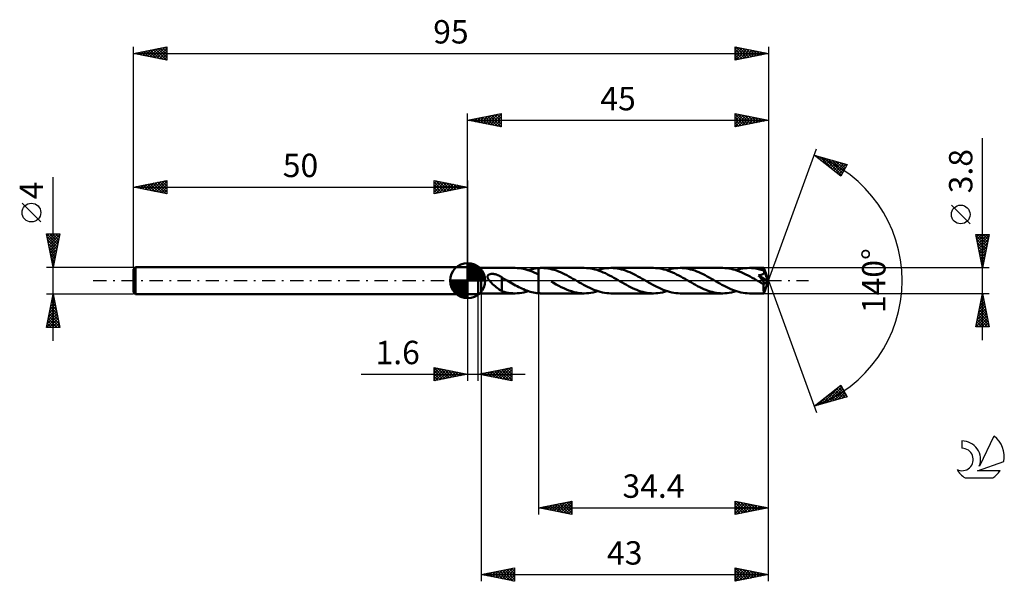
# Model space of a CAD drawing. Units: millimetres. Extents: x -17 to 130, y -45 to 39.
import ezdxf
from ezdxf.enums import TextEntityAlignment as Align

# ---------------------------------------------------------------- set-up
doc = ezdxf.new("R2010")
doc.units = ezdxf.units.MM
doc.header["$LTSCALE"] = 4.95
doc.linetypes.add('LONGDASH_DASH', pattern=[0.85, 0.4, -0.2, 0.05, -0.2])
for name, color, linetype in [('1', 4, 'CONTINUOUS'), ('2', 7, 'CONTINUOUS'), ('4', 2, 'LONGDASH_DASH'), ('CUT', 1, 'CONTINUOUS'), ('NOCUT', 7, 'CONTINUOUS'), ('SK1', 4, 'CONTINUOUS'), ('SK2', 7, 'CONTINUOUS'), ('SK4', 2, 'LONGDASH_DASH'), ('SK6', 5, 'CONTINUOUS')]:
    doc.layers.add(name, color=color, linetype=linetype)
doc.styles.get("Standard").update_dxf_attribs({"font": 'Monospac821 BT'})

msp = doc.modelspace()

# ---------------------------------------------------------------- linework, layer by layer
at = {"layer": '1', "color": 4, "linetype": 'CONTINUOUS', "lineweight": 50}
for p, q in [((50, 2), (51.6, 2)), ((50, -2), (50, 2)), ((52, 1.9), (51.6, 2)), ((51.6, -2), (51.6, 2)), ((52, 1.9), (57.1, 1.9)), ((52, -1.9), (52, 1.9)), ((57.41, 1.89), (57.09, 1.9)), ((57.73, 1.87), (57.41, 1.89)), ((58.05, 1.82), (57.73, 1.87)), ((58.37, 1.76), (58.05, 1.82)), ((58.69, 1.68), (58.37, 1.76)), ((59.01, 1.59), (58.69, 1.68)), ((59.33, 1.48), (59.01, 1.59)), ((59.09, 1.56), (59.34, 1.64)), ((59.65, 1.36), (59.33, 1.48)), ((59.34, 1.64), (59.6, 1.71)), ((59.6, 1.71), (59.85, 1.77)), ((59.85, 1.77), (60.1, 1.82)), ((60.1, 1.82), (60.35, 1.85)), ((60.35, 1.85), (60.6, 1.88)), ((60.6, 1.88), (60.67, 1.89)), ((60.6, 1.88), (60.6, 1.88)), ((60.6, 1.88), (60.6, 1.88)), ((60.6, 1.88), (60.6, 1.88)), ((60.6, 1.88), (60.6, 1.88)), ((60.6, 1.88), (60.6, 1.88)), ((60.6, 1.8), (60.6, 1.88)), ((60.6, 1.73), (60.6, 1.8)), ((60.6, 1.65), (60.6, 1.73)), ((60.6, 1.58), (60.6, 1.65)), ((60.6, 1.51), (60.6, 1.58)), ((60.6, 1.44), (60.6, 1.51)), ((60.67, 1.89), (60.74, 1.89)), ((60.74, 1.89), (60.81, 1.89)), ((60.81, 1.89), (60.88, 1.9)), ((60.88, 1.9), (60.95, 1.9)), ((60.95, 1.9), (61.02, 1.9)), ((61.02, 1.9), (61.09, 1.9)), ((61.4, 1.89), (61.09, 1.9)), ((67.45, 1.9), (61.09, 1.9)), ((61.71, 1.87), (61.4, 1.89)), ((62.02, 1.83), (61.71, 1.87)), ((62.33, 1.77), (62.02, 1.83)), ((62.64, 1.69), (62.33, 1.77)), ((62.95, 1.6), (62.64, 1.69)), ((63.27, 1.5), (62.95, 1.6)), ((63.58, 1.38), (63.27, 1.5)), ((67.76, 1.89), (67.45, 1.9)), ((68.08, 1.87), (67.76, 1.89)), ((68.39, 1.82), (68.08, 1.87)), ((68.7, 1.76), (68.39, 1.82)), ((69.02, 1.69), (68.7, 1.76)), ((69.34, 1.6), (69.02, 1.69)), ((69.65, 1.49), (69.34, 1.6)), ((69.44, 1.56), (69.77, 1.66)), ((69.96, 1.37), (69.65, 1.49)), ((69.77, 1.66), (70.11, 1.75)), ((70.11, 1.75), (70.44, 1.81)), ((70.44, 1.81), (70.77, 1.86)), ((70.77, 1.86), (71.1, 1.89)), ((71.1, 1.89), (71.44, 1.9)), ((71.75, 1.89), (71.44, 1.9)), ((77.8, 1.9), (71.44, 1.9)), ((72.06, 1.87), (71.75, 1.89)), ((72.37, 1.83), (72.06, 1.87)), ((72.68, 1.77), (72.37, 1.83)), ((72.99, 1.69), (72.68, 1.77)), ((73.3, 1.6), (72.99, 1.69)), ((73.61, 1.5), (73.3, 1.6)), ((73.92, 1.38), (73.61, 1.5)), ((78.11, 1.89), (77.8, 1.9)), ((78.43, 1.87), (78.11, 1.89)), ((78.74, 1.82), (78.43, 1.87)), ((79.05, 1.76), (78.74, 1.82)), ((79.37, 1.69), (79.05, 1.76)), ((79.68, 1.6), (79.37, 1.69)), ((80, 1.49), (79.68, 1.6)), ((79.79, 1.56), (80.13, 1.66)), ((80.31, 1.37), (80, 1.49)), ((80.13, 1.66), (80.46, 1.75)), ((80.46, 1.75), (80.79, 1.81)), ((80.79, 1.81), (81.12, 1.86)), ((81.12, 1.86), (81.45, 1.89)), ((81.45, 1.89), (81.79, 1.9)), ((82.1, 1.89), (81.79, 1.9)), ((88.15, 1.9), (81.79, 1.9)), ((82.41, 1.87), (82.1, 1.89)), ((82.72, 1.82), (82.41, 1.87)), ((83.03, 1.77), (82.72, 1.82)), ((83.34, 1.69), (83.03, 1.77)), ((83.65, 1.6), (83.34, 1.69)), ((83.96, 1.5), (83.65, 1.6)), ((84.27, 1.39), (83.96, 1.5)), ((88.46, 1.89), (88.15, 1.9)), ((88.78, 1.87), (88.46, 1.89)), ((89.09, 1.82), (88.78, 1.87)), ((89.41, 1.76), (89.09, 1.82)), ((89.72, 1.69), (89.41, 1.76)), ((90.04, 1.6), (89.72, 1.69)), ((90.35, 1.49), (90.04, 1.6)), ((90.14, 1.56), (90.48, 1.66)), ((90.67, 1.37), (90.35, 1.49)), ((90.48, 1.66), (90.81, 1.75)), ((90.81, 1.75), (91.14, 1.81)), ((91.14, 1.81), (91.47, 1.86)), ((91.47, 1.86), (91.8, 1.89)), ((91.8, 1.89), (92.14, 1.9)), ((92.34, 1.9), (92.14, 1.9)), ((94.29, 1.9), (92.14, 1.9)), ((92.53, 1.89), (92.34, 1.9)), ((92.73, 1.87), (92.53, 1.89)), ((92.92, 1.85), (92.73, 1.87)), ((93.12, 1.82), (92.92, 1.85)), ((93.32, 1.78), (93.12, 1.82)), ((93.52, 1.74), (93.32, 1.78)), ((93.72, 1.69), (93.52, 1.74)), ((93.91, 1.63), (93.72, 1.69)), ((94.11, 1.57), (93.91, 1.63)), ((94.31, 1.5), (94.11, 1.57)), ((94.29, 1.89), (94.29, 1.9)), ((95, 0), (94.29, 1.9)), ((94.29, 1.9), (94.29, 1.9)), ((94.29, 1.9), (94.29, 1.9)), ((94.29, 1.9), (94.29, 1.9)), ((94.29, 1.9), (94.29, 1.9)), ((94.29, 1.9), (94.29, 1.9)), ((94.29, 1.9), (94.29, 1.9)), ((94.3, 1.88), (94.29, 1.89)), ((94.3, 1.86), (94.3, 1.88)), ((94.3, 1.84), (94.3, 1.86)), ((94.3, 1.82), (94.3, 1.84)), ((94.3, 1.79), (94.3, 1.82)), ((94.3, 1.76), (94.3, 1.79)), ((94.31, 1.72), (94.3, 1.76)), ((94.31, 1.68), (94.31, 1.72)), ((95, 0), (94.31, 1.68)), ((94.31, 1.5), (94.31, 1.68)), ((94.31, 1.49), (94.31, 1.5)), ((94.31, 1.5), (94.31, 1.5)), ((94.32, 1.48), (94.31, 1.49)), ((94.32, 1.47), (94.32, 1.48)), ((94.32, 1.48), (94.32, 1.48)), ((52.97, 0.59), (52.98, 0.63)), ((52.97, 0.54), (52.97, 0.59)), ((52.98, 0.5), (52.97, 0.54)), ((52.98, 0.63), (52.99, 0.67)), ((52.99, 0.45), (52.98, 0.5)), ((52.99, 0.67), (53, 0.71)), ((53, 0.41), (52.99, 0.45)), ((53, 0.71), (53.02, 0.75)), ((53.02, 0.37), (53, 0.41)), ((53.02, 0.75), (53.04, 0.79)), ((53.04, 0.33), (53.02, 0.37)), ((53.04, 0.79), (53.07, 0.82)), ((53.06, 0.28), (53.04, 0.33)), ((53.08, 0.24), (53.06, 0.28)), ((53.07, 0.82), (53.1, 0.85)), ((53.1, 0.2), (53.08, 0.24)), ((53.1, 0.85), (53.14, 0.87)), ((53.13, 0.16), (53.1, 0.2)), ((53.16, 0.12), (53.13, 0.16)), ((53.14, 0.87), (53.18, 0.9)), ((53.19, 0.08), (53.16, 0.12)), ((53.18, 0.9), (53.22, 0.92)), ((53.22, 0.04), (53.19, 0.08)), ((53.22, 0.92), (53.26, 0.94)), ((53.25, 0), (53.22, 0.04)), ((53.4, -0.17), (53.25, 0)), ((53.26, 0.94), (53.3, 0.95)), ((53.3, 0.95), (53.35, 0.97)), ((53.35, 0.97), (53.39, 0.98)), ((53.39, 0.98), (53.44, 0.99)), ((53.44, 0.99), (53.49, 1)), ((53.49, 1), (53.54, 1)), ((53.54, 1), (53.59, 1.01)), ((53.59, 1.01), (53.65, 1.01)), ((53.65, 1.01), (53.71, 1.01)), ((53.77, 1.01), (53.71, 1.01)), ((53.83, 1.01), (53.77, 1.01)), ((53.89, 1), (53.83, 1.01)), ((53.95, 0.99), (53.89, 1)), ((54.02, 0.98), (53.95, 0.99)), ((54.08, 0.97), (54.02, 0.98)), ((54.15, 0.96), (54.08, 0.97)), ((54.22, 0.94), (54.15, 0.96)), ((54.29, 0.92), (54.22, 0.94)), ((54.36, 0.9), (54.29, 0.92)), ((54.43, 0.87), (54.36, 0.9)), ((54.5, 0.84), (54.43, 0.87)), ((54.57, 0.82), (54.5, 0.84)), ((54.64, 0.78), (54.57, 0.82)), ((54.7, 0.75), (54.64, 0.78)), ((54.77, 0.71), (54.7, 0.75)), ((54.84, 0.68), (54.77, 0.71)), ((54.91, 0.63), (54.84, 0.68)), ((54.98, 0.59), (54.91, 0.63)), ((55.04, 0.55), (54.98, 0.59)), ((55.11, 0.5), (55.04, 0.55)), ((55.11, -0.45), (55.11, 0.5)), ((55.21, 0.4), (55.11, 0.46)), ((55.31, 0.34), (55.21, 0.4)), ((55.41, 0.28), (55.31, 0.34)), ((55.52, 0.23), (55.41, 0.28)), ((55.62, 0.17), (55.52, 0.23)), ((55.72, 0.11), (55.62, 0.17)), ((55.75, 0.09), (55.72, 0.11)), ((55.78, 0.07), (55.75, 0.09)), ((55.81, 0.05), (55.78, 0.07)), ((55.85, 0.04), (55.81, 0.05)), ((55.88, 0.02), (55.85, 0.04)), ((55.91, 0), (55.88, 0.02)), ((56.16, -0.14), (55.91, 0)), ((59.96, 1.23), (59.65, 1.36)), ((60.28, 1.08), (59.96, 1.23)), ((60.6, 0.92), (60.28, 1.08)), ((60.6, 1.37), (60.6, 1.44)), ((60.6, 1.3), (60.6, 1.37)), ((60.6, 1.24), (60.6, 1.3)), ((60.6, 1.18), (60.6, 1.24)), ((60.6, 1.12), (60.6, 1.18)), ((60.6, 1.07), (60.6, 1.12)), ((60.6, 1.02), (60.6, 1.07)), ((60.6, 0.97), (60.6, 1.02)), ((60.6, 0.92), (60.6, 0.97)), ((60.6, 0.92), (60.6, 0.92)), ((60.6, 0.92), (60.6, 0.92)), ((60.6, 0.92), (60.6, 0.92)), ((60.6, 0.92), (60.6, 0.92)), ((60.6, 0.92), (60.6, 0.92)), ((60.6, -1.88), (60.6, 0.92)), ((60.6, -1.88), (60.6, 0.92)), ((63.89, 1.25), (63.58, 1.38)), ((64.2, 1.11), (63.89, 1.25)), ((64.51, 0.96), (64.2, 1.11)), ((64.82, 0.81), (64.51, 0.96)), ((65.13, 0.64), (64.82, 0.81)), ((65.44, 0.47), (65.13, 0.64)), ((65.75, 0.29), (65.44, 0.47)), ((66.07, 0.11), (65.75, 0.29)), ((66.38, -0.07), (66.07, 0.11)), ((70.28, 1.24), (69.96, 1.37)), ((70.6, 1.1), (70.28, 1.24)), ((70.91, 0.94), (70.6, 1.1)), ((71.23, 0.78), (70.91, 0.94)), ((71.55, 0.61), (71.23, 0.78)), ((71.87, 0.43), (71.55, 0.61)), ((72.18, 0.25), (71.87, 0.43)), ((72.5, 0.07), (72.18, 0.25)), ((72.82, -0.11), (72.5, 0.07)), ((74.24, 1.25), (73.92, 1.38)), ((74.55, 1.11), (74.24, 1.25)), ((74.86, 0.96), (74.55, 1.11)), ((75.17, 0.81), (74.86, 0.96)), ((75.48, 0.64), (75.17, 0.81)), ((75.79, 0.47), (75.48, 0.64)), ((76.11, 0.29), (75.79, 0.47)), ((76.42, 0.11), (76.11, 0.29)), ((76.73, -0.07), (76.42, 0.11)), ((80.63, 1.24), (80.31, 1.37)), ((80.94, 1.1), (80.63, 1.24)), ((81.26, 0.94), (80.94, 1.1)), ((81.58, 0.78), (81.26, 0.94)), ((81.89, 0.61), (81.58, 0.78)), ((82.21, 0.44), (81.89, 0.61)), ((82.53, 0.26), (82.21, 0.44)), ((82.85, 0.07), (82.53, 0.26)), ((83.17, -0.11), (82.85, 0.07)), ((84.58, 1.26), (84.27, 1.39)), ((84.9, 1.11), (84.58, 1.26)), ((85.21, 0.96), (84.9, 1.11)), ((85.52, 0.8), (85.21, 0.96)), ((85.84, 0.64), (85.52, 0.8)), ((86.15, 0.47), (85.84, 0.64)), ((86.46, 0.29), (86.15, 0.47)), ((86.77, 0.11), (86.46, 0.29)), ((87.08, -0.07), (86.77, 0.11)), ((90.99, 1.24), (90.67, 1.37)), ((91.31, 1.09), (90.99, 1.24)), ((91.62, 0.94), (91.31, 1.09)), ((91.94, 0.77), (91.62, 0.94)), ((92.26, 0.6), (91.94, 0.77)), ((92.57, 0.43), (92.26, 0.6)), ((92.89, 0.25), (92.57, 0.43)), ((93.2, 0.07), (92.89, 0.25)), ((93.52, -0.11), (93.2, 0.07)), ((93.51, 0.79), (93.59, 0.8)), ((93.56, 0.74), (93.51, 0.79)), ((94.9, -0.08), (93.51, 0.79)), ((93.6, 0.68), (93.56, 0.74)), ((93.59, 0.8), (93.67, 0.81)), ((93.65, 0.63), (93.6, 0.68)), ((93.7, 0.57), (93.65, 0.63)), ((93.67, 0.81), (93.74, 0.83)), ((93.74, 0.51), (93.7, 0.57)), ((93.74, 0.83), (93.8, 0.84)), ((93.79, 0.46), (93.74, 0.51)), ((93.83, 0.4), (93.79, 0.46)), ((93.8, 0.84), (93.85, 0.85)), ((93.88, 0.35), (93.83, 0.4)), ((93.85, 0.85), (93.9, 0.86)), ((93.92, 0.29), (93.88, 0.35)), ((93.9, 0.86), (93.94, 0.88)), ((93.97, 0.24), (93.92, 0.29)), ((93.94, 0.88), (93.98, 0.89)), ((94.01, 0.18), (93.97, 0.24)), ((93.98, 0.89), (94.02, 0.91)), ((94.05, 0.13), (94.01, 0.18)), ((94.02, 0.91), (94.06, 0.92)), ((94.09, 0.08), (94.05, 0.13)), ((94.06, 0.92), (94.1, 0.94)), ((94.12, 0.03), (94.09, 0.08)), ((94.1, 0.94), (94.14, 0.96)), ((94.16, -0.02), (94.12, 0.03)), ((94.14, 0.96), (94.17, 0.98)), ((94.17, 0.98), (94.21, 1.01)), ((94.21, 1.01), (94.24, 1.03)), ((94.24, 1.03), (94.26, 1.06)), ((94.26, 1.06), (94.29, 1.09)), ((94.29, 1.09), (94.31, 1.13)), ((94.29, -1.9), (95, 0)), ((94.31, 1.13), (94.33, 1.16)), ((94.32, 1.46), (94.32, 1.47)), ((94.33, 1.46), (94.32, 1.46)), ((94.34, 1.42), (94.33, 1.46)), ((94.59, 0.83), (94.33, 1.46)), ((94.33, 1.16), (94.34, 1.19)), ((94.35, 1.38), (94.34, 1.42)), ((94.34, 1.19), (94.35, 1.23)), ((94.35, 1.34), (94.35, 1.38)), ((94.35, 1.31), (94.35, 1.34)), ((94.35, 1.27), (94.35, 1.31)), ((94.35, 1.23), (94.35, 1.27)), ((94.71, 0.53), (94.59, 0.83)), ((94.78, 0.36), (94.71, 0.53)), ((94.82, 0.24), (94.78, 0.36)), ((94.85, 0.16), (94.82, 0.24)), ((94.87, 0.1), (94.85, 0.16)), ((94.88, 0.04), (94.87, 0.1)), ((94.88, 0.02), (94.88, 0.04)), ((95, 0), (94.88, 0.04)), ((95, 0), (94.88, 0.04)), ((94.88, 0.04), (94.88, 0.04)), ((94.89, 0), (94.88, 0.02)), ((94.89, -0.01), (94.89, 0)), ((53.57, -0.34), (53.4, -0.17)), ((53.74, -0.51), (53.57, -0.34)), ((53.92, -0.67), (53.74, -0.51)), ((54.1, -0.82), (53.92, -0.67)), ((54.27, -0.97), (54.1, -0.82)), ((54.45, -1.11), (54.27, -0.97)), ((54.62, -1.24), (54.45, -1.11)), ((54.79, -1.35), (54.62, -1.24)), ((54.95, -1.45), (54.79, -1.35)), ((55.11, -1.54), (54.95, -1.45)), ((55.11, -0.45), (55.11, -0.45)), ((55.11, -0.45), (55.11, -0.45)), ((55.11, -0.45), (55.11, -0.45)), ((55.11, -0.45), (55.11, -0.45)), ((55.11, -1.56), (55.11, -0.45)), ((56.41, -0.28), (56.16, -0.14)), ((56.65, -0.42), (56.41, -0.28)), ((56.9, -0.56), (56.65, -0.42)), ((57.14, -0.7), (56.9, -0.56)), ((57.39, -0.83), (57.14, -0.7)), ((57.64, -0.95), (57.39, -0.83)), ((57.89, -1.07), (57.64, -0.95)), ((58.13, -1.19), (57.89, -1.07)), ((58.38, -1.29), (58.13, -1.19)), ((58.63, -1.4), (58.38, -1.29)), ((58.87, -1.49), (58.63, -1.4)), ((62.85, -0.33), (62.47, -0.11)), ((63.24, -0.55), (62.85, -0.33)), ((63.62, -0.76), (63.24, -0.55)), ((64, -0.95), (63.62, -0.76)), ((64.38, -1.14), (64, -0.95)), ((64.77, -1.31), (64.38, -1.14)), ((65.15, -1.46), (64.77, -1.31)), ((65.53, -1.59), (65.15, -1.46)), ((66.7, -0.25), (66.38, -0.07)), ((67.01, -0.43), (66.7, -0.25)), ((67.33, -0.6), (67.01, -0.43)), ((67.64, -0.77), (67.33, -0.6)), ((67.95, -0.93), (67.64, -0.77)), ((68.26, -1.09), (67.95, -0.93)), ((68.57, -1.23), (68.26, -1.09)), ((68.89, -1.36), (68.57, -1.23)), ((69.21, -1.48), (68.89, -1.36)), ((73.13, -0.29), (72.82, -0.11)), ((73.44, -0.46), (73.13, -0.29)), ((73.74, -0.64), (73.44, -0.46)), ((74.06, -0.8), (73.74, -0.64)), ((74.37, -0.96), (74.06, -0.8)), ((74.68, -1.11), (74.37, -0.96)), ((74.99, -1.25), (74.68, -1.11)), ((75.29, -1.38), (74.99, -1.25)), ((75.61, -1.5), (75.29, -1.38)), ((77.05, -0.25), (76.73, -0.07)), ((77.37, -0.43), (77.05, -0.25)), ((77.69, -0.61), (77.37, -0.43)), ((78, -0.78), (77.69, -0.61)), ((78.32, -0.94), (78, -0.78)), ((78.64, -1.09), (78.32, -0.94)), ((78.95, -1.24), (78.64, -1.09)), ((79.26, -1.37), (78.95, -1.24)), ((79.57, -1.49), (79.26, -1.37)), ((83.47, -0.29), (83.17, -0.11)), ((83.78, -0.46), (83.47, -0.29)), ((84.09, -0.63), (83.78, -0.46)), ((84.4, -0.8), (84.09, -0.63)), ((84.71, -0.96), (84.4, -0.8)), ((85.02, -1.11), (84.71, -0.96)), ((85.33, -1.25), (85.02, -1.11)), ((85.65, -1.38), (85.33, -1.25)), ((85.96, -1.5), (85.65, -1.38)), ((87.4, -0.25), (87.08, -0.07)), ((87.71, -0.43), (87.4, -0.25)), ((88.03, -0.6), (87.71, -0.43)), ((88.35, -0.77), (88.03, -0.6)), ((88.66, -0.94), (88.35, -0.77)), ((88.97, -1.09), (88.66, -0.94)), ((89.29, -1.23), (88.97, -1.09)), ((89.61, -1.37), (89.29, -1.23)), ((89.92, -1.49), (89.61, -1.37)), ((93.59, -0.15), (93.52, -0.11)), ((93.67, -0.2), (93.59, -0.15)), ((93.74, -0.24), (93.67, -0.2)), ((93.81, -0.28), (93.74, -0.24)), ((93.89, -0.32), (93.81, -0.28)), ((93.96, -0.36), (93.89, -0.32)), ((94, -0.38), (93.96, -0.36)), ((94.03, -0.4), (94, -0.38)), ((94.07, -0.42), (94.03, -0.4)), ((94.1, -0.43), (94.07, -0.42)), ((94.14, -0.45), (94.1, -0.43)), ((94.17, -0.46), (94.14, -0.45)), ((94.19, -0.06), (94.16, -0.02)), ((94.2, -0.47), (94.17, -0.46)), ((94.22, -0.11), (94.19, -0.06)), ((94.24, -0.48), (94.2, -0.47)), ((94.25, -0.15), (94.22, -0.11)), ((94.27, -0.49), (94.24, -0.48)), ((94.28, -0.19), (94.25, -0.15)), ((94.27, -0.59), (94.9, -0.08)), ((94.3, -0.5), (94.27, -0.49)), ((94.27, -0.7), (94.27, -0.59)), ((94.27, -0.82), (94.27, -0.7)), ((94.27, -0.93), (94.27, -0.82)), ((94.27, -1.03), (94.27, -0.93)), ((94.27, -1.13), (94.27, -1.03)), ((94.27, -1.23), (94.27, -1.13)), ((94.27, -1.33), (94.27, -1.23)), ((94.27, -1.42), (94.27, -1.33)), ((94.27, -1.5), (94.27, -1.42)), ((94.3, -0.23), (94.28, -0.19)), ((94.32, -0.26), (94.3, -0.23)), ((94.32, -0.5), (94.3, -0.5)), ((94.34, -0.3), (94.32, -0.26)), ((94.32, -0.5), (94.35, -0.5)), ((94.36, -0.33), (94.34, -0.3)), ((94.35, -0.5), (94.37, -0.49)), ((94.37, -0.36), (94.36, -0.33)), ((94.38, -0.39), (94.37, -0.36)), ((94.37, -0.49), (94.38, -0.48)), ((94.39, -0.41), (94.38, -0.39)), ((94.38, -0.48), (94.39, -0.46)), ((94.39, -0.44), (94.39, -0.41)), ((94.39, -0.46), (94.39, -0.44)), ((94.9, -0.03), (94.89, -0.01)), ((94.9, -0.05), (94.9, -0.03)), ((94.9, -0.06), (94.9, -0.05)), ((94.9, -0.08), (94.9, -0.06)), ((50, -2), (51.6, -2)), ((51.6, -2), (52, -1.9)), ((52, -1.9), (57.1, -1.9)), ((55.44, -1.66), (55.11, -1.56)), ((55.77, -1.75), (55.44, -1.66)), ((56.1, -1.81), (55.77, -1.75)), ((56.43, -1.86), (56.1, -1.81)), ((56.76, -1.89), (56.43, -1.86)), ((57.09, -1.9), (56.76, -1.89)), ((57.09, -1.9), (57.42, -1.89)), ((57.42, -1.89), (57.76, -1.86)), ((57.76, -1.86), (58.09, -1.81)), ((58.09, -1.81), (58.42, -1.75)), ((58.42, -1.75), (58.76, -1.66)), ((58.76, -1.66), (59.09, -1.56)), ((59.12, -1.57), (58.87, -1.49)), ((59.37, -1.65), (59.12, -1.57)), ((59.62, -1.71), (59.37, -1.65)), ((59.86, -1.77), (59.62, -1.71)), ((60.11, -1.82), (59.86, -1.77)), ((60.35, -1.85), (60.11, -1.82)), ((60.6, -1.88), (60.35, -1.85)), ((60.6, -1.88), (60.6, -1.88)), ((60.6, -1.88), (60.6, -1.88)), ((60.6, -1.88), (60.6, -1.88)), ((60.6, -1.88), (60.6, -1.88)), ((60.6, -1.88), (60.6, -1.88)), ((60.67, -1.89), (60.6, -1.88)), ((60.74, -1.89), (60.67, -1.89)), ((60.81, -1.89), (60.74, -1.89)), ((60.88, -1.9), (60.81, -1.89)), ((60.95, -1.9), (60.88, -1.9)), ((61.02, -1.9), (60.95, -1.9)), ((61.09, -1.9), (61.02, -1.9)), ((61.09, -1.9), (67.45, -1.9)), ((65.92, -1.7), (65.53, -1.59)), ((66.3, -1.79), (65.92, -1.7)), ((66.68, -1.85), (66.3, -1.79)), ((67.06, -1.89), (66.68, -1.85)), ((67.45, -1.9), (67.06, -1.89)), ((67.45, -1.9), (67.78, -1.89)), ((67.78, -1.89), (68.11, -1.86)), ((68.11, -1.86), (68.45, -1.81)), ((68.45, -1.81), (68.78, -1.75)), ((68.78, -1.75), (69.11, -1.66)), ((69.11, -1.66), (69.44, -1.56)), ((69.53, -1.59), (69.21, -1.48)), ((69.84, -1.68), (69.53, -1.59)), ((70.17, -1.76), (69.84, -1.68)), ((70.48, -1.82), (70.17, -1.76)), ((70.8, -1.87), (70.48, -1.82)), ((71.12, -1.89), (70.8, -1.87)), ((71.44, -1.9), (71.12, -1.89)), ((71.44, -1.9), (77.8, -1.9)), ((75.92, -1.6), (75.61, -1.5)), ((76.23, -1.69), (75.92, -1.6)), ((76.54, -1.76), (76.23, -1.69)), ((76.85, -1.82), (76.54, -1.76)), ((77.17, -1.87), (76.85, -1.82)), ((77.48, -1.89), (77.17, -1.87)), ((77.8, -1.9), (77.48, -1.89)), ((77.8, -1.9), (78.13, -1.89)), ((78.13, -1.89), (78.46, -1.86)), ((78.46, -1.86), (78.8, -1.81)), ((78.8, -1.81), (79.13, -1.75)), ((79.13, -1.75), (79.46, -1.66)), ((79.46, -1.66), (79.79, -1.56)), ((79.89, -1.59), (79.57, -1.49)), ((80.21, -1.69), (79.89, -1.59)), ((80.52, -1.76), (80.21, -1.69)), ((80.84, -1.82), (80.52, -1.76)), ((81.16, -1.87), (80.84, -1.82)), ((81.47, -1.89), (81.16, -1.87)), ((81.79, -1.9), (81.47, -1.89)), ((81.79, -1.9), (88.15, -1.9)), ((86.27, -1.6), (85.96, -1.5)), ((86.58, -1.69), (86.27, -1.6)), ((86.9, -1.76), (86.58, -1.69)), ((87.21, -1.82), (86.9, -1.76)), ((87.52, -1.87), (87.21, -1.82)), ((87.84, -1.89), (87.52, -1.87)), ((88.15, -1.9), (87.84, -1.89)), ((88.15, -1.9), (88.48, -1.89)), ((88.48, -1.89), (88.81, -1.86)), ((88.81, -1.86), (89.14, -1.81)), ((89.14, -1.81), (89.48, -1.75)), ((89.48, -1.75), (89.81, -1.66)), ((89.81, -1.66), (90.14, -1.56)), ((90.24, -1.59), (89.92, -1.49)), ((90.56, -1.69), (90.24, -1.59)), ((90.87, -1.76), (90.56, -1.69)), ((91.19, -1.82), (90.87, -1.76)), ((91.51, -1.87), (91.19, -1.82)), ((91.82, -1.89), (91.51, -1.87)), ((92.14, -1.9), (91.82, -1.89)), ((92.14, -1.9), (94.29, -1.9)), ((94.28, -1.57), (94.27, -1.5)), ((94.28, -1.64), (94.28, -1.57)), ((94.28, -1.7), (94.28, -1.64)), ((94.28, -1.75), (94.28, -1.7)), ((94.28, -1.8), (94.28, -1.75)), ((94.28, -1.83), (94.28, -1.8)), ((94.28, -1.86), (94.28, -1.83)), ((94.29, -1.88), (94.28, -1.86)), ((94.29, -1.9), (94.29, -1.88)), ((94.29, -1.9), (94.29, -1.9)), ((94.29, -1.9), (94.29, -1.9)), ((94.29, -1.9), (94.29, -1.9)), ((94.29, -1.9), (94.29, -1.9)), ((94.29, -1.9), (94.29, -1.9)), ((94.29, -1.9), (94.29, -1.9)), ((94.29, -1.9), (94.29, -1.9))]:
    msp.add_line(p, q, dxfattribs=at)
msp.add_ellipse((95, 0), major_axis=(-2.68, 1.75), ratio=0.278612, start_param=1.359038, end_param=1.479745, dxfattribs=at)
at = {"layer": '2', "color": 7, "linetype": 'CONTINUOUS', "lineweight": 25}
for p, q in [((50, 2), (50, 25)), ((50, 24), (55, 25)), ((50, 24), (95, 24)), ((55, 23), (50, 24)), ((50.15, 24.03), (50.23, 23.95)), ((50.2, 23.96), (50.3, 24.06)), ((50.51, 24.1), (50.76, 23.85)), ((50.55, 23.89), (50.83, 24.17)), ((50.86, 24.17), (51.29, 23.74)), ((50.91, 23.82), (51.36, 24.27)), ((51.21, 24.24), (51.82, 23.64)), ((51.26, 23.75), (51.89, 24.38)), ((51.57, 24.31), (52.35, 23.53)), ((51.62, 23.68), (52.42, 24.48)), ((51.92, 24.38), (52.88, 23.42)), ((51.97, 23.61), (52.95, 24.59)), ((52.27, 24.45), (53.41, 23.32)), ((52.32, 23.54), (53.48, 24.7)), ((52.63, 24.53), (53.94, 23.21)), ((52.68, 23.46), (54.01, 24.8)), ((52.98, 24.6), (54.47, 23.11)), ((53.03, 23.39), (54.54, 24.91)), ((53.33, 24.67), (55, 23)), ((53.38, 23.32), (55, 24.94)), ((53.69, 24.74), (55, 23.43)), ((53.74, 23.25), (55, 24.52)), ((54.04, 24.81), (55, 23.85)), ((54.09, 23.18), (55, 24.09)), ((54.4, 24.88), (55, 24.27)), ((54.44, 23.11), (55, 23.67)), ((54.75, 24.95), (55, 24.7)), ((55, 25), (55, 23)), ((90, 23), (90, 25)), ((90, 25), (95, 24)), ((90, 24.75), (90.21, 24.96)), ((90, 24.91), (91.59, 23.32)), ((90, 24.32), (90.57, 24.89)), ((90, 23.9), (90.92, 24.82)), ((90, 23.47), (91.27, 24.75)), ((90, 23.05), (91.63, 24.67)), ((90, 24.49), (91.24, 23.25)), ((90, 24.06), (90.89, 23.18)), ((95, 24), (90, 23)), ((90, 23.64), (90.53, 23.11)), ((90.42, 24.92), (91.95, 23.39)), ((90.47, 23.09), (91.98, 24.6)), ((90.95, 24.81), (92.3, 23.46)), ((91, 23.2), (92.33, 24.53)), ((91.48, 24.7), (92.65, 23.53)), ((91.53, 23.31), (92.69, 24.46)), ((92.01, 24.6), (93.01, 23.6)), ((92.06, 23.41), (93.04, 24.39)), ((92.54, 24.49), (93.36, 23.67)), ((92.59, 23.52), (93.39, 24.32)), ((93.07, 24.39), (93.71, 23.74)), ((93.12, 23.62), (93.75, 24.25)), ((93.6, 24.28), (94.07, 23.81)), ((93.65, 23.73), (94.1, 24.18)), ((94.13, 24.17), (94.42, 23.88)), ((94.18, 23.84), (94.45, 24.11)), ((94.66, 24.07), (94.78, 23.96)), ((94.71, 23.94), (94.81, 24.04)), ((95, 25), (95, 0)), ((54.8, 23.04), (55, 23.24)), ((90, 23.22), (90.18, 23.04)), ((127, -8.9), (127, 21.32)), ((95, 0), (102.18, 19.73)), ((101.84, 18.79), (106.75, 17.4)), ((105.83, 15.62), (101.84, 18.79)), ((101.92, 18.73), (101.96, 18.76)), ((102.14, 18.71), (102.9, 17.95)), ((102.16, 18.54), (102.29, 18.67)), ((102.4, 18.35), (102.62, 18.57)), ((102.63, 18.16), (102.95, 18.48)), ((102.74, 18.54), (104.98, 16.3)), ((102.87, 17.98), (103.28, 18.39)), ((103.11, 17.79), (103.61, 18.29)), ((103.33, 18.37), (105.92, 15.78)), ((103.34, 17.6), (103.94, 18.2)), ((103.58, 17.41), (104.27, 18.1)), ((103.81, 17.22), (104.6, 18.01)), ((103.92, 18.2), (106.06, 16.07)), ((104.05, 17.04), (104.93, 17.92)), ((104.29, 16.85), (105.26, 17.82)), ((104.52, 18.03), (106.2, 16.35)), ((104.52, 16.66), (105.59, 17.73)), ((105.11, 17.86), (106.35, 16.63)), ((105.7, 17.7), (106.49, 16.91)), ((104.76, 16.47), (105.92, 17.63)), ((105, 16.28), (106.25, 17.54)), ((105.23, 16.1), (106.58, 17.45)), ((105.47, 15.91), (106.52, 16.96)), ((106.75, 17.4), (105.83, 15.62)), ((106.29, 17.53), (106.64, 17.19)), ((105.7, 15.72), (106.07, 16.09)), ((125.15, 8.51), (122.35, 11.31)), ((127, 1.9), (126, 6.9)), ((126, 6.9), (128, 6.9)), ((126.01, 6.86), (126.05, 6.9)), ((126.04, 6.69), (127.64, 5.09)), ((126.08, 6.51), (126.47, 6.9)), ((126.15, 6.15), (126.9, 6.9)), ((126.15, 6.16), (127.57, 4.74)), ((126.22, 5.8), (127.32, 6.9)), ((126.26, 6.9), (127.71, 5.45)), ((126.29, 5.45), (127.75, 6.9)), ((126.36, 5.09), (127.96, 6.69)), ((126.43, 4.74), (127.85, 6.16)), ((126.68, 6.9), (127.78, 5.8)), ((128, 6.9), (127, 1.9)), ((127.1, 6.9), (127.85, 6.15)), ((127.53, 6.9), (127.92, 6.51)), ((127.95, 6.9), (127.99, 6.86)), ((126.25, 5.63), (127.5, 4.39)), ((126.36, 5.1), (127.43, 4.03)), ((126.47, 4.57), (127.36, 3.68)), ((126.5, 4.38), (127.75, 5.63)), ((126.57, 4.03), (127.64, 5.1)), ((126.64, 3.68), (127.53, 4.57)), ((126.57, 4.04), (127.29, 3.33)), ((126.68, 3.51), (127.21, 2.97)), ((126.72, 3.32), (127.43, 4.04)), ((126.78, 2.98), (127.14, 2.62)), ((126.79, 2.97), (127.32, 3.51)), ((126.86, 2.62), (127.22, 2.98)), ((128, 1.9), (94.31, 1.9)), ((126.89, 2.45), (127.07, 2.26)), ((126.93, 2.26), (127.11, 2.44)), ((127, 1.92), (127, 1.91)), ((127, 1.91), (127, 1.91)), ((95, -35), (95, 0)), ((95, -45), (95, 0)), ((95, 0), (102.18, -19.73)), ((50, -2), (50, -15)), ((51.6, -15), (51.6, -2)), ((52, -1.9), (52, -45)), ((60.6, -1.9), (60.6, -35)), ((94.31, -1.9), (128, -1.9)), ((126, -6.9), (127, -1.9)), ((126.73, -3.23), (127.18, -2.78)), ((126.84, -2.7), (127.11, -2.43)), ((126.86, -2.61), (127.21, -2.97)), ((126.93, -2.26), (127.11, -2.44)), ((126.95, -2.17), (127.04, -2.08)), ((127, -1.9), (128, -6.9)), ((127, -1.9), (127, -1.91)), ((126.31, -5.35), (127.46, -4.2)), ((126.42, -4.82), (127.39, -3.84)), ((126.5, -4.38), (127.74, -5.62)), ((126.52, -4.29), (127.32, -3.49)), ((126.57, -4.03), (127.64, -5.09)), ((126.63, -3.76), (127.25, -3.14)), ((126.65, -3.67), (127.53, -4.56)), ((126.72, -3.32), (127.43, -4.03)), ((126.79, -2.97), (127.32, -3.5)), ((126.03, -6.9), (127.67, -5.26)), ((126.1, -6.41), (127.6, -4.91)), ((126.2, -5.88), (127.53, -4.55)), ((126.22, -5.79), (127.33, -6.9)), ((126.29, -5.44), (127.75, -6.9)), ((126.36, -5.09), (127.96, -6.68)), ((126.43, -4.73), (127.85, -6.15)), ((126.45, -6.9), (127.74, -5.61)), ((128, -6.9), (126, -6.9)), ((126.01, -6.85), (126.06, -6.9)), ((126.08, -6.5), (126.48, -6.9)), ((126.15, -6.15), (126.9, -6.9)), ((126.88, -6.9), (127.81, -5.97)), ((127.3, -6.9), (127.88, -6.32)), ((127.73, -6.9), (127.95, -6.67)), ((45, -15), (45, -13)), ((45, -13), (50, -14)), ((45, -13.04), (45.04, -13.01)), ((45, -13.04), (46.63, -14.67)), ((45, -13.47), (45.39, -13.08)), ((45, -13.89), (45.74, -13.15)), ((45, -14.32), (46.1, -13.22)), ((45.48, -13.1), (46.98, -14.6)), ((46.01, -13.2), (47.34, -14.53)), ((51.6, -14), (56.6, -13)), ((54.18, -14.52), (55.47, -13.23)), ((54.53, -14.59), (56, -13.12)), ((54.89, -14.66), (56.53, -13.01)), ((55.42, -13.24), (56.6, -14.41)), ((55.78, -13.16), (56.6, -13.99)), ((56.13, -13.09), (56.6, -13.56)), ((56.48, -13.02), (56.6, -13.14)), ((56.6, -13), (56.6, -15)), ((34.08, -14), (58.6, -14)), ((45, -14.74), (46.45, -13.29)), ((45, -13.47), (46.28, -14.74)), ((45, -13.89), (45.92, -14.82)), ((50, -14), (45, -15)), ((45, -14.32), (45.57, -14.89)), ((45.21, -14.96), (46.8, -13.36)), ((45.74, -14.85), (47.16, -13.43)), ((46.27, -14.75), (47.51, -13.5)), ((46.54, -13.31), (47.69, -14.46)), ((46.8, -14.64), (47.86, -13.57)), ((47.07, -13.41), (48.05, -14.39)), ((47.33, -14.53), (48.22, -13.64)), ((47.6, -13.52), (48.4, -14.32)), ((47.86, -14.43), (48.57, -13.71)), ((48.13, -13.63), (48.75, -14.25)), ((48.39, -14.32), (48.92, -13.78)), ((48.66, -13.73), (49.11, -14.18)), ((48.92, -14.22), (49.28, -13.86)), ((49.19, -13.84), (49.46, -14.11)), ((49.45, -14.11), (49.63, -13.93)), ((49.72, -13.94), (49.81, -14.04)), ((49.98, -14), (49.99, -14)), ((56.6, -15), (51.6, -14)), ((51.71, -14.02), (51.76, -13.97)), ((51.89, -13.94), (52.03, -14.09)), ((52.06, -14.09), (52.29, -13.86)), ((52.24, -13.87), (52.56, -14.19)), ((52.41, -14.16), (52.82, -13.76)), ((52.59, -13.8), (53.09, -14.3)), ((52.77, -14.23), (53.35, -13.65)), ((52.95, -13.73), (53.62, -14.4)), ((53.12, -14.3), (53.88, -13.54)), ((53.3, -13.66), (54.15, -14.51)), ((53.47, -14.37), (54.41, -13.44)), ((53.65, -13.59), (54.68, -14.62)), ((53.83, -14.45), (54.94, -13.33)), ((54.01, -13.52), (55.21, -14.72)), ((54.36, -13.45), (55.74, -14.83)), ((54.72, -13.38), (56.27, -14.93)), ((55.07, -13.31), (56.6, -14.84)), ((55.24, -14.73), (56.6, -13.37)), ((55.6, -14.8), (56.6, -13.79)), ((55.95, -14.87), (56.6, -14.22)), ((56.3, -14.94), (56.6, -14.64)), ((45, -14.74), (45.22, -14.96)), ((101.84, -18.79), (105.83, -15.62)), ((103.02, -18.46), (105.84, -15.64)), ((103.61, -18.29), (105.98, -15.92)), ((104.2, -18.12), (106.13, -16.2)), ((105.17, -16.14), (106.5, -17.47)), ((105.41, -15.95), (106.63, -17.17)), ((105.65, -15.77), (106.18, -16.3)), ((105.83, -15.62), (106.75, -17.4)), ((106.75, -17.4), (101.84, -18.79)), ((102.43, -18.63), (103.88, -17.17)), ((103.28, -17.65), (103.86, -18.22)), ((103.52, -17.46), (104.19, -18.13)), ((103.76, -17.27), (104.52, -18.03)), ((103.99, -17.08), (104.85, -17.94)), ((104.23, -16.89), (105.18, -17.84)), ((104.47, -16.71), (105.51, -17.75)), ((104.7, -16.52), (105.84, -17.66)), ((104.8, -17.95), (106.27, -16.48)), ((104.94, -16.33), (106.17, -17.56)), ((105.39, -17.78), (106.42, -16.76)), ((105.98, -17.62), (106.56, -17.04)), ((106.58, -17.45), (106.7, -17.32)), ((101.87, -18.77), (101.88, -18.78)), ((102.1, -18.59), (102.21, -18.69)), ((102.34, -18.4), (102.54, -18.6)), ((102.58, -18.21), (102.87, -18.5)), ((102.81, -18.02), (103.2, -18.41)), ((103.05, -17.83), (103.53, -18.31)), ((60.6, -34), (65.6, -33)), ((61.18, -34.12), (61.48, -33.82)), ((61.27, -33.87), (61.6, -34.2)), ((61.54, -34.19), (62.01, -33.72)), ((61.62, -33.8), (62.13, -34.31)), ((61.89, -34.26), (62.54, -33.61)), ((61.97, -33.73), (62.66, -34.41)), ((62.25, -34.33), (63.07, -33.51)), ((62.33, -33.65), (63.19, -34.52)), ((62.6, -34.4), (63.6, -33.4)), ((62.68, -33.58), (63.72, -34.62)), ((62.95, -34.47), (64.13, -33.29)), ((63.03, -33.51), (64.25, -34.73)), ((63.31, -34.54), (64.66, -33.19)), ((63.39, -33.44), (64.78, -34.84)), ((63.66, -34.61), (65.19, -33.08)), ((63.74, -33.37), (65.31, -34.94)), ((64.01, -34.68), (65.6, -33.1)), ((64.09, -33.3), (65.6, -34.81)), ((64.37, -34.75), (65.6, -33.52)), ((64.45, -33.23), (65.6, -34.38)), ((64.8, -33.16), (65.6, -33.96)), ((65.16, -33.09), (65.6, -33.53)), ((65.51, -33.02), (65.6, -33.11)), ((65.6, -33), (65.6, -35)), ((90, -35), (90, -33)), ((90, -33), (95, -34)), ((90, -33.13), (90.11, -33.02)), ((90, -33.55), (90.46, -33.09)), ((90, -33.98), (90.82, -33.16)), ((90, -33.21), (91.49, -34.7)), ((90, -34.4), (91.17, -33.23)), ((90, -34.83), (91.52, -33.3)), ((90, -33.64), (91.14, -34.77)), ((90.27, -33.05), (91.84, -34.63)), ((90.31, -34.94), (91.88, -33.38)), ((90.8, -33.16), (92.2, -34.56)), ((90.85, -34.83), (92.23, -33.45)), ((91.33, -33.27), (92.55, -34.49)), ((91.38, -34.72), (92.58, -33.52)), ((91.86, -33.37), (92.9, -34.42)), ((91.91, -34.62), (92.94, -33.59)), ((92.39, -33.48), (93.26, -34.35)), ((92.44, -34.51), (93.29, -33.66)), ((92.92, -33.58), (93.61, -34.28)), ((92.97, -34.41), (93.64, -33.73)), ((93.45, -33.69), (93.97, -34.21)), ((93.5, -34.3), (94, -33.8)), ((93.98, -33.8), (94.32, -34.14)), ((94.03, -34.19), (94.35, -33.87)), ((60.6, -34), (95, -34)), ((65.6, -35), (60.6, -34)), ((60.83, -34.05), (60.95, -33.93)), ((60.91, -33.94), (61.07, -34.09)), ((64.72, -34.82), (65.6, -33.94)), ((65.07, -34.89), (65.6, -34.37)), ((65.43, -34.97), (65.6, -34.79)), ((95, -34), (90, -35)), ((90, -34.06), (90.78, -34.84)), ((90, -34.48), (90.43, -34.91)), ((90, -34.91), (90.08, -34.98)), ((94.51, -33.9), (94.67, -34.07)), ((94.56, -34.09), (94.7, -33.94)), ((52, -44), (57, -43)), ((52, -44), (95, -44)), ((57, -45), (52, -44)), ((52.02, -44), (52.02, -44)), ((52.34, -44.07), (52.51, -43.9)), ((52.37, -43.93), (52.55, -44.11)), ((52.69, -44.14), (53.04, -43.79)), ((52.72, -43.86), (53.08, -44.22)), ((53.04, -44.21), (53.57, -43.69)), ((53.08, -43.78), (53.61, -44.32)), ((53.4, -44.28), (54.1, -43.58)), ((53.43, -43.71), (54.14, -44.43)), ((53.75, -44.35), (54.63, -43.47)), ((53.78, -43.64), (54.68, -44.54)), ((54.1, -44.42), (55.16, -43.37)), ((54.14, -43.57), (55.21, -44.64)), ((54.46, -44.49), (55.69, -43.26)), ((54.49, -43.5), (55.74, -44.75)), ((54.81, -44.56), (56.22, -43.16)), ((54.84, -43.43), (56.27, -44.85)), ((55.17, -44.63), (56.75, -43.05)), ((55.2, -43.36), (56.8, -44.96)), ((55.52, -44.7), (57, -43.22)), ((55.55, -43.29), (57, -44.74)), ((55.87, -44.77), (57, -43.65)), ((55.9, -43.22), (57, -44.31)), ((56.23, -44.85), (57, -44.07)), ((56.26, -43.15), (57, -43.89)), ((56.61, -43.08), (57, -43.47)), ((56.97, -43.01), (57, -43.04)), ((57, -43), (57, -45)), ((90, -45), (90, -43)), ((90, -43), (95, -44)), ((90, -43.37), (90.31, -43.06)), ((90, -43.8), (90.66, -43.13)), ((90, -44.22), (91.02, -43.2)), ((90, -44.65), (91.37, -43.27)), ((90, -43.32), (91.4, -44.72)), ((90, -43.74), (91.05, -44.79)), ((95, -44), (90, -45)), ((90, -44.16), (90.7, -44.86)), ((90.09, -44.98), (91.72, -43.34)), ((90.13, -43.03), (91.76, -44.65)), ((90.62, -44.88), (92.08, -43.42)), ((90.67, -43.13), (92.11, -44.58)), ((91.15, -44.77), (92.43, -43.49)), ((91.2, -43.24), (92.46, -44.51)), ((91.68, -44.66), (92.79, -43.56)), ((91.73, -43.35), (92.82, -44.44)), ((92.21, -44.56), (93.14, -43.63)), ((92.26, -43.45), (93.17, -44.37)), ((92.74, -44.45), (93.49, -43.7)), ((92.79, -43.56), (93.52, -44.3)), ((93.27, -44.35), (93.85, -43.77)), ((93.32, -43.66), (93.88, -44.22)), ((93.8, -44.24), (94.2, -43.84)), ((93.85, -43.77), (94.23, -44.15)), ((94.33, -44.13), (94.55, -43.91)), ((94.38, -43.88), (94.59, -44.08)), ((94.86, -44.03), (94.91, -43.98)), ((94.91, -43.98), (94.94, -44.01)), ((56.58, -44.92), (57, -44.5)), ((56.93, -44.99), (57, -44.92)), ((90, -44.59), (90.34, -44.93))]:
    msp.add_line(p, q, dxfattribs=at)
msp.add_circle((123.75, 9.91), 1.4, dxfattribs=at)
msp.add_arc((95, 0), 20, 290, 70, dxfattribs=at)
at = {"layer": '4', "color": 2, "linetype": 'LONGDASH_DASH', "lineweight": 25}
msp.add_line((50, 0), (95, 0), dxfattribs=at)
at = {"layer": 'CUT', "color": 1, "linetype": 'CONTINUOUS', "lineweight": 25}
for p, q in [((94.31, 1.9), (60.6, 1.9)), ((60.6, 1.9), (60.6, 0)), ((95, 0), (94.31, 1.9)), ((60.6, 0), (95, 0))]:
    msp.add_line(p, q, dxfattribs=at)
at = {"layer": 'NOCUT', "color": 7, "linetype": 'CONTINUOUS', "lineweight": 25}
for p, q in [((50, 0), (50, 2)), ((50, 2), (51.6, 2)), ((52, 1.9), (51.6, 2)), ((51.6, 2), (51.6, 0)), ((60.6, 1.9), (52, 1.9)), ((60.6, 0), (60.6, 1.9)), ((60.6, 1.9), (60.6, 1.9)), ((60.6, 1.9), (60.6, 0)), ((60.6, 1.9), (60.6, 0)), ((51.6, 0), (50, 0)), ((51.6, 0), (60.6, 0))]:
    msp.add_line(p, q, dxfattribs=at)
at = {"layer": 'SK1', "color": 4, "linetype": 'CONTINUOUS', "lineweight": 50}
for p, q in [((0.3, 2), (0, 1.7)), ((0, 1.7), (0, -1.7)), ((50, 2), (0.3, 2)), ((0.3, 2), (0.3, -2)), ((50, 0), (50, 2.62)), ((50, 2.56), (50.07, 2.62)), ((50, 2.19), (50.41, 2.59)), ((50, 2.56), (52.56, 0)), ((50, 1.81), (50.71, 2.53)), ((50, 1.44), (50.99, 2.43)), ((50, 1.07), (51.24, 2.31)), ((50, 2.19), (52.19, 0)), ((50, 0.7), (51.47, 2.17)), ((50, 0.33), (51.68, 2.01)), ((50, 1.81), (51.81, 0)), ((50.04, 0), (51.88, 1.83)), ((50.32, 2.6), (52.6, 0.32)), ((50.41, 0), (52.05, 1.64)), ((50.8, 2.5), (52.5, 0.8)), ((51.56, 2.11), (52.11, 1.56)), ((50, 0), (47.38, 0)), ((47.38, -0.07), (47.44, 0)), ((47.41, -0.41), (47.81, 0)), ((47.47, -0.71), (48.19, 0)), ((47.57, -0.99), (48.56, 0)), ((47.69, -1.24), (48.93, 0)), ((47.73, 0), (50, -2.27)), ((47.83, -1.47), (49.3, 0)), ((47.99, -1.68), (49.67, 0)), ((48.1, 0), (50, -1.9)), ((48.47, 0), (50, -1.53)), ((48.84, 0), (50, -1.16)), ((49.22, 0), (50, -0.78)), ((49.59, 0), (50, -0.41)), ((49.96, 0), (50, -0.04)), ((50, 1.44), (51.44, 0)), ((50, 1.07), (51.07, 0)), ((50, 0.7), (50.7, 0)), ((50, 0.33), (50.33, 0)), ((50, 0), (52.62, 0)), ((50, -2.62), (50, 0)), ((50.78, 0), (52.21, 1.42)), ((51.16, 0), (52.34, 1.19)), ((51.53, 0), (52.45, 0.93)), ((51.9, 0), (52.54, 0.65)), ((52.27, 0), (52.6, 0.33)), ((47.38, -0.02), (49.98, -2.62)), ((47.41, -0.42), (49.58, -2.59)), ((47.55, -0.93), (49.07, -2.45)), ((48.17, -1.88), (50, -0.04)), ((48.36, -2.05), (50, -0.41)), ((48.58, -2.21), (50, -0.78)), ((48.81, -2.34), (50, -1.16)), ((0, -1.7), (0.3, -2)), ((0.3, -2), (50, -2)), ((49.07, -2.45), (50, -1.53)), ((49.35, -2.54), (50, -1.9)), ((49.67, -2.6), (50, -2.27))]:
    msp.add_line(p, q, dxfattribs=at)
for start, end in [(90, 180), (0, 90), (180, 270), (270, 0)]:
    msp.add_arc((50, 0), 2.62, start, end, dxfattribs=at)
at = {"layer": 'SK2', "color": 7, "linetype": 'CONTINUOUS', "lineweight": 25}
for p, q in [((0, 4), (0, 35)), ((0, 34), (5, 35)), ((0, 34), (95, 34)), ((5, 33), (0, 34)), ((0.12, 34.02), (0.17, 33.97)), ((0.35, 33.93), (0.52, 34.1)), ((0.47, 34.09), (0.7, 33.86)), ((0.7, 33.86), (1.06, 34.21)), ((0.82, 34.16), (1.23, 33.75)), ((1.06, 33.79), (1.59, 34.32)), ((1.18, 34.24), (1.76, 33.65)), ((1.41, 33.72), (2.12, 34.42)), ((1.53, 34.31), (2.29, 33.54)), ((1.76, 33.65), (2.65, 34.53)), ((1.88, 34.38), (2.83, 33.43)), ((2.12, 33.58), (3.18, 34.64)), ((2.24, 34.45), (3.36, 33.33)), ((2.47, 33.51), (3.71, 34.74)), ((2.59, 34.52), (3.89, 33.22)), ((2.82, 33.43), (4.24, 34.85)), ((2.94, 34.59), (4.42, 33.12)), ((3.18, 33.36), (4.77, 34.95)), ((3.3, 34.66), (4.95, 33.01)), ((3.53, 33.29), (5, 34.76)), ((3.65, 34.73), (5, 33.38)), ((3.89, 33.22), (5, 34.34)), ((4, 34.8), (5, 33.81)), ((4.24, 33.15), (5, 33.91)), ((4.36, 34.87), (5, 34.23)), ((4.71, 34.94), (5, 34.65)), ((5, 35), (5, 33)), ((90, 33), (90, 35)), ((90, 35), (95, 34)), ((90, 34.99), (90.01, 35)), ((90, 34.56), (90.36, 34.93)), ((90, 34.14), (90.72, 34.86)), ((90, 33.71), (91.07, 34.79)), ((90, 33.29), (91.42, 34.72)), ((90, 34.67), (91.39, 33.28)), ((90, 34.25), (91.04, 33.21)), ((95, 34), (90, 33)), ((90.12, 34.98), (91.75, 33.35)), ((90.17, 33.03), (91.78, 34.64)), ((90.65, 34.87), (92.1, 33.42)), ((90.7, 33.14), (92.13, 34.57)), ((91.18, 34.76), (92.45, 33.49)), ((91.23, 33.25), (92.49, 34.5)), ((91.71, 34.66), (92.81, 33.56)), ((91.76, 33.35), (92.84, 34.43)), ((92.24, 34.55), (93.16, 33.63)), ((92.29, 33.46), (93.19, 34.36)), ((92.77, 34.45), (93.51, 33.7)), ((92.82, 33.56), (93.55, 34.29)), ((93.3, 34.34), (93.87, 33.77)), ((93.35, 33.67), (93.9, 34.22)), ((93.83, 34.23), (94.22, 33.84)), ((93.88, 33.78), (94.25, 34.15)), ((94.36, 34.13), (94.57, 33.91)), ((94.41, 33.88), (94.61, 34.08)), ((94.89, 34.02), (94.93, 33.99)), ((94.94, 33.99), (94.96, 34.01)), ((95, 35), (95, 0)), ((4.59, 33.08), (5, 33.49)), ((4.95, 33.01), (5, 33.06)), ((90, 33.82), (90.68, 33.14)), ((90, 33.4), (90.33, 33.07)), ((-12, -9), (-12, 15.47)), ((0, 2), (0, 15)), ((0, 14), (5, 15)), ((2.78, 13.44), (4.16, 14.83)), ((3.13, 13.37), (4.69, 14.94)), ((3.48, 13.3), (5, 14.82)), ((3.96, 14.79), (5, 13.75)), ((4.31, 14.86), (5, 14.17)), ((4.66, 14.93), (5, 14.59)), ((5, 15), (5, 13)), ((45, 13), (45, 15)), ((45, 15), (50, 14)), ((45, 14.94), (45.05, 14.99)), ((45, 14.52), (45.4, 14.92)), ((45, 14.09), (45.76, 14.85)), ((45, 13.67), (46.11, 14.78)), ((45, 14.76), (46.47, 13.29)), ((45.23, 14.95), (46.82, 13.36)), ((45.76, 14.85), (47.17, 13.43)), ((46.29, 14.74), (47.53, 13.51)), ((50, 15), (50, 2)), ((0, 14), (50, 14)), ((5, 13), (0, 14)), ((0.07, 14.01), (0.1, 13.98)), ((0.3, 13.94), (0.45, 14.09)), ((0.42, 14.08), (0.63, 13.87)), ((0.65, 13.87), (0.98, 14.2)), ((0.77, 14.15), (1.16, 13.77)), ((1.01, 13.8), (1.51, 14.3)), ((1.13, 14.23), (1.69, 13.66)), ((1.36, 13.73), (2.04, 14.41)), ((1.48, 14.3), (2.22, 13.56)), ((1.71, 13.66), (2.57, 14.51)), ((1.83, 14.37), (2.75, 13.45)), ((2.07, 13.59), (3.1, 14.62)), ((2.19, 14.44), (3.28, 13.34)), ((2.42, 13.52), (3.63, 14.73)), ((2.54, 14.51), (3.81, 13.24)), ((2.89, 14.58), (4.34, 13.13)), ((3.25, 14.65), (4.87, 13.03)), ((3.6, 14.72), (5, 13.32)), ((3.84, 13.23), (5, 14.4)), ((4.19, 13.16), (5, 13.97)), ((4.54, 13.09), (5, 13.55)), ((45, 13.24), (46.46, 14.71)), ((45, 14.33), (46.11, 13.22)), ((50, 14), (45, 13)), ((45, 13.91), (45.76, 13.15)), ((45, 13.49), (45.4, 13.08)), ((45.23, 13.05), (46.82, 14.64)), ((45.76, 13.15), (47.17, 14.57)), ((46.29, 13.26), (47.52, 14.5)), ((46.82, 14.64), (47.88, 13.58)), ((46.82, 13.36), (47.88, 14.42)), ((47.35, 14.53), (48.23, 13.65)), ((47.35, 13.47), (48.23, 14.35)), ((47.88, 14.42), (48.59, 13.72)), ((47.88, 13.58), (48.59, 14.28)), ((48.41, 14.32), (48.94, 13.79)), ((48.41, 13.68), (48.94, 14.21)), ((48.94, 14.21), (49.29, 13.86)), ((48.94, 13.79), (49.29, 14.14)), ((49.47, 14.11), (49.65, 13.93)), ((49.47, 13.89), (49.65, 14.07)), ((50, 14), (50, 14)), ((4.9, 13.02), (5, 13.12)), ((45, 13.06), (45.05, 13.01)), ((-13.85, 8.79), (-16.65, 11.59)), ((-12, 2), (-13, 7)), ((-13, 7), (-11, 7)), ((-12.93, 6.65), (-12.58, 7)), ((-12.92, 7), (-11.32, 5.4)), ((-12.91, 6.57), (-11.39, 5.05)), ((-12.86, 6.3), (-12.16, 7)), ((-12.81, 6.04), (-11.46, 4.69)), ((-12.79, 5.94), (-11.73, 7)), ((-12.72, 5.59), (-11.31, 7)), ((-12.65, 5.24), (-11.03, 6.85)), ((-12.58, 4.88), (-11.14, 6.32)), ((-12.5, 7), (-11.25, 5.75)), ((-12.07, 7), (-11.18, 6.11)), ((-11, 7), (-12, 2)), ((-11.65, 7), (-11.11, 6.46)), ((-11.22, 7), (-11.04, 6.81)), ((-12.7, 5.51), (-11.53, 4.34)), ((-12.6, 4.98), (-11.6, 3.99)), ((-12.51, 4.53), (-11.24, 5.79)), ((-12.49, 4.45), (-11.67, 3.63)), ((-12.43, 4.17), (-11.35, 5.26)), ((-12.36, 3.82), (-11.45, 4.73)), ((-12.38, 3.92), (-11.74, 3.28)), ((-12.29, 3.47), (-11.56, 4.2)), ((-12.28, 3.39), (-11.81, 2.93)), ((-12.22, 3.11), (-11.67, 3.67)), ((-12.15, 2.76), (-11.77, 3.14)), ((-13, 2), (0, 2)), ((-12.17, 2.86), (-11.89, 2.57)), ((-12.08, 2.41), (-11.88, 2.61)), ((-12.07, 2.33), (-11.96, 2.22)), ((-12.01, 2.05), (-11.98, 2.08)), ((-12, -2), (-13, -2)), ((-13, -7), (-12, -2)), ((-12.26, -3.28), (-11.83, -2.86)), ((-12.17, -2.84), (-11.75, -3.26)), ((-12.15, -2.75), (-11.9, -2.5)), ((-12.1, -2.49), (-11.85, -2.73)), ((-12.04, -2.22), (-11.97, -2.15)), ((-12.03, -2.13), (-11.96, -2.2)), ((0, -2), (-12, -2)), ((-12, -2), (-11, -7)), ((-12.68, -5.41), (-11.55, -4.27)), ((-12.58, -4.88), (-11.62, -3.92)), ((-12.47, -4.34), (-11.69, -3.56)), ((-12.45, -4.26), (-11.32, -5.38)), ((-12.38, -3.9), (-11.43, -4.85)), ((-12.36, -3.81), (-11.76, -3.21)), ((-12.31, -3.55), (-11.54, -4.32)), ((-12.24, -3.2), (-11.64, -3.79)), ((-13, -7), (-11.33, -5.33)), ((-12.89, -6.47), (-11.4, -4.98)), ((-12.79, -5.94), (-11.48, -4.62)), ((-12.73, -5.67), (-11.4, -7)), ((-12.66, -5.32), (-11.01, -6.97)), ((-12.59, -4.96), (-11.11, -6.44)), ((-12.58, -7), (-11.26, -5.68)), ((-12.52, -4.61), (-11.22, -5.91)), ((-11, -7), (-13, -7)), ((-12.95, -6.73), (-12.68, -7)), ((-12.88, -6.38), (-12.25, -7)), ((-12.8, -6.02), (-11.83, -7)), ((-12.15, -7), (-11.19, -6.04)), ((-11.73, -7), (-11.12, -6.39)), ((-11.31, -7), (-11.05, -6.75))]:
    msp.add_line(p, q, dxfattribs=at)
msp.add_circle((-15.25, 10.19), 1.4, dxfattribs=at)
at = {"layer": 'SK4', "color": 2, "linetype": 'LONGDASH_DASH', "lineweight": 25}
msp.add_line((-6, 0), (101, 0), dxfattribs=at)
at = {"layer": 'SK6', "color": 5, "linetype": 'CONTINUOUS', "lineweight": 25}
for p, q in [((128.73, -23.28), (126.54, -27.74)), ((123.94, -23.98), (123.94, -25.09)), ((126.28, -28.44), (130.2, -27.08)), ((129.64, -28.44), (126.28, -28.44)), ((124.4, -29.52), (128.54, -29.52))]:
    msp.add_line(p, q, dxfattribs=at)
for centre, radius, start, end in [((126.47, -26.33), 3.8, 348.7239, 53.4691), ((123.96, -26.75), 2.76, 338.9379, 90.4446), ((123.95, -26.77), 1.68, 243.4215, 90.3602), ((126.47, -26.33), 3.8, 210.5484, 236.978), ((126.47, -26.33), 3.8, 303.022, 326.3732)]:
    msp.add_arc(centre, radius, start, end, dxfattribs=at)

# ---------------------------------------------------------------- texts
at = {"layer": '2', "color": 7, "linetype": 'CONTINUOUS', "lineweight": 25}
for s, p in [('45', (72.5, 25.5)), ('1.6', (39.54, -12.5)), ('34.4', (77.8, -32.5)), ('43', (73.5, -42.5))]:
    msp.add_text(s, height=3.5, dxfattribs=at).set_placement(p, align=Align.CENTER)
for s, p in [('3.8', (125.5, 16.39)), ('140°', (112.5, 0))]:
    msp.add_text(s, height=3.5, rotation=90, dxfattribs=at).set_placement(p, align=Align.CENTER)
at = {"layer": 'SK2', "color": 7, "linetype": 'CONTINUOUS', "lineweight": 25}
for s, p in [('95', (47.5, 35.5)), ('50', (25, 15.5))]:
    msp.add_text(s, height=3.5, dxfattribs=at).set_placement(p, align=Align.CENTER)
msp.add_text('4', height=3.5, rotation=90, dxfattribs=at).set_placement((-13.5, 13.51), align=Align.CENTER)

doc.saveas('drawing.dxf')
